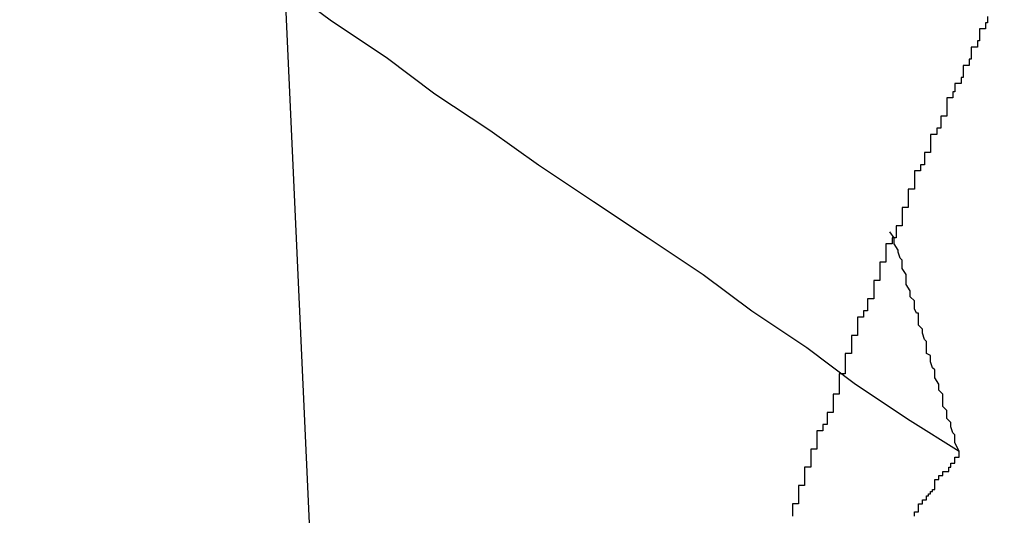
# Model space of a CAD drawing. Extents: x -31.6 to 31.6, y -27.6 to 27.6.
# Drawn here: x -25.7 to -25.7, y 8.2 to 8.2 of the extents above; entities that cross this region are included whole.
import ezdxf

# ---------------------------------------------------------------- set-up
doc = ezdxf.new("R2010")
doc.units = 0
doc.layers.get('0').update_dxf_attribs({"linetype": 'CONTINUOUS'})

msp = doc.modelspace()

# ---------------------------------------------------------------- linework, layer by layer
at = {"color": 0}
for points in [[(-25.9202, 12.6949), (-24.8258, -11.4161)], [(-25.9202, 12.6949), (-24.8258, -11.4161)], [(-25.9202, 12.6949), (-24.8258, -11.4161)], [(-25.9202, 12.6949), (-24.8258, -11.4161)], [(-25.9202, 12.6949), (-24.8258, -11.4161)], [(-25.9202, 12.6949), (-24.8258, -11.4161)], [(-25.9202, 12.6949), (-24.8258, -11.4161)], [(-25.9202, 12.6949), (-24.8258, -11.4161)], [(-25.9202, 12.6949), (-24.8258, -11.4161)], [(-25.9202, 12.6949), (-24.8258, -11.4161)], [(-25.9202, 12.6949), (-24.8258, -11.4161)], [(-25.9202, 12.6949), (-24.8258, -11.4161)], [(-25.9202, 12.6949), (-24.8258, -11.4161)], [(-25.9202, 12.6949), (-24.8258, -11.4161)], [(-25.9202, 12.6949), (-24.8258, -11.4161)], [(-25.9202, 12.6949), (-24.8258, -11.4161)], [(-25.9202, 12.6949), (-24.8258, -11.4161)], [(-25.9202, 12.6949), (-24.8258, -11.4161)], [(-25.9202, 12.6949), (-24.8258, -11.4161)], [(-25.9202, 12.6949), (-24.8258, -11.4161)], [(-25.9202, 12.6949), (-24.8258, -11.4161)], [(-25.7185, 8.2489), (-25.7161, 8.2471), (-25.7134, 8.2453), (-25.711, 8.2435), (-25.7083, 8.2417), (-25.7059, 8.24), (-25.7032, 8.2382), (-25.7005, 8.2364), (-25.6978, 8.2346), (-25.6954, 8.2328), (-25.6927, 8.231), (-25.6903, 8.2292), (-25.6876, 8.2274), (-25.6852, 8.2259)], [(-25.6838, 8.2473), (-25.6838, 8.247), (-25.6839, 8.247), (-25.6839, 8.2467), (-25.6839, 8.2467), (-25.6839, 8.2467), (-25.6842, 8.2467), (-25.6842, 8.2467), (-25.6842, 8.2464), (-25.6842, 8.2464), (-25.6842, 8.2461), (-25.6843, 8.2461), (-25.6843, 8.2458), (-25.6843, 8.2458), (-25.6843, 8.2458), (-25.6846, 8.2458), (-25.6846, 8.2455), (-25.6846, 8.2455), (-25.6846, 8.2452), (-25.6847, 8.2452), (-25.6847, 8.2449), (-25.6847, 8.2449), (-25.6847, 8.2449), (-25.685, 8.2449), (-25.685, 8.2449), (-25.685, 8.2446), (-25.685, 8.2446), (-25.685, 8.2443), (-25.6851, 8.2443), (-25.6851, 8.244), (-25.6851, 8.244), (-25.6851, 8.244), (-25.6854, 8.244), (-25.6854, 8.2437), (-25.6854, 8.2437), (-25.6854, 8.2436), (-25.6855, 8.2436), (-25.6855, 8.2433), (-25.6855, 8.2433), (-25.6855, 8.2433), (-25.6858, 8.2433), (-25.6858, 8.2433), (-25.6858, 8.243), (-25.6858, 8.243), (-25.6858, 8.2427), (-25.6858, 8.2427), (-25.6858, 8.2424), (-25.6858, 8.2424), (-25.6858, 8.2424), (-25.6861, 8.2424), (-25.6861, 8.2421), (-25.6861, 8.2421), (-25.6861, 8.2418), (-25.6863, 8.2418), (-25.6863, 8.2415), (-25.6863, 8.2415), (-25.6863, 8.2415), (-25.6866, 8.2415), (-25.6866, 8.2415), (-25.6866, 8.2412), (-25.6866, 8.2412), (-25.6866, 8.2409), (-25.6866, 8.2409), (-25.6866, 8.2406), (-25.6866, 8.2406), (-25.6866, 8.2406), (-25.6869, 8.2406), (-25.6869, 8.2403), (-25.6869, 8.2403), (-25.6869, 8.24), (-25.6871, 8.24), (-25.6871, 8.2397), (-25.6871, 8.2397), (-25.6871, 8.2397), (-25.6874, 8.2397), (-25.6874, 8.2397), (-25.6874, 8.2394), (-25.6874, 8.2394), (-25.6874, 8.2391), (-25.6874, 8.2391), (-25.6874, 8.2388), (-25.6874, 8.2388), (-25.6874, 8.2388), (-25.6877, 8.2388), (-25.6877, 8.2385), (-25.6877, 8.2385), (-25.6877, 8.2382), (-25.6877, 8.2382), (-25.6877, 8.2379), (-25.6877, 8.2379), (-25.6877, 8.2379), (-25.688, 8.2379), (-25.688, 8.2379), (-25.688, 8.2376), (-25.688, 8.2376), (-25.688, 8.2373), (-25.688, 8.2373), (-25.688, 8.237), (-25.688, 8.237), (-25.688, 8.237), (-25.6883, 8.237), (-25.6883, 8.2367), (-25.6883, 8.2367), (-25.6883, 8.2364), (-25.6885, 8.2364), (-25.6885, 8.2361), (-25.6885, 8.2361), (-25.6885, 8.2361), (-25.6888, 8.2361), (-25.6888, 8.2361), (-25.6888, 8.2358), (-25.6888, 8.2358), (-25.6888, 8.2355), (-25.6888, 8.2355), (-25.6888, 8.2352), (-25.6888, 8.2352), (-25.6888, 8.2352), (-25.6891, 8.2352), (-25.6891, 8.2349), (-25.6891, 8.2349), (-25.6891, 8.2346), (-25.6891, 8.2346), (-25.6891, 8.2343), (-25.6891, 8.2343), (-25.6891, 8.2343), (-25.6894, 8.2343), (-25.6894, 8.2343), (-25.6894, 8.234), (-25.6894, 8.234), (-25.6894, 8.2337), (-25.6894, 8.2337), (-25.6894, 8.2334), (-25.6894, 8.2334), (-25.6894, 8.2334), (-25.6897, 8.2334), (-25.6897, 8.2331), (-25.6897, 8.2331), (-25.6897, 8.2328), (-25.6899, 8.2328), (-25.6899, 8.2325), (-25.6899, 8.2325), (-25.6899, 8.2325), (-25.6902, 8.2325), (-25.6902, 8.2325), (-25.6902, 8.2322), (-25.6902, 8.2322), (-25.6902, 8.2319), (-25.6902, 8.2319), (-25.6902, 8.2316), (-25.6902, 8.2316), (-25.6902, 8.2316), (-25.6905, 8.2316), (-25.6905, 8.2313), (-25.6905, 8.2313), (-25.6905, 8.231), (-25.6905, 8.231), (-25.6905, 8.2307), (-25.6905, 8.2307), (-25.6905, 8.2307), (-25.6908, 8.2307), (-25.6908, 8.2307), (-25.6908, 8.2304), (-25.6908, 8.2304), (-25.6908, 8.2301), (-25.6908, 8.2301), (-25.6908, 8.2298), (-25.6908, 8.2298), (-25.6908, 8.2297), (-25.6911, 8.2297), (-25.6911, 8.2294), (-25.6911, 8.2294), (-25.6911, 8.2291), (-25.6911, 8.2291), (-25.6911, 8.2288), (-25.6911, 8.2288), (-25.6911, 8.2287), (-25.6914, 8.2287), (-25.6914, 8.2287), (-25.6914, 8.2284), (-25.6914, 8.2284), (-25.6914, 8.2281), (-25.6914, 8.2281), (-25.6914, 8.2278), (-25.6914, 8.2278), (-25.6914, 8.2278), (-25.6917, 8.2278), (-25.6917, 8.2275), (-25.6917, 8.2275), (-25.6917, 8.2272), (-25.6919, 8.2272), (-25.6919, 8.2269), (-25.6919, 8.2269), (-25.6919, 8.2269), (-25.6922, 8.2269), (-25.6922, 8.2269), (-25.6922, 8.2266), (-25.6922, 8.2266), (-25.6922, 8.2263), (-25.6922, 8.2263), (-25.6922, 8.226), (-25.6922, 8.226), (-25.6922, 8.226), (-25.6925, 8.226), (-25.6925, 8.2257), (-25.6925, 8.2257), (-25.6925, 8.2254), (-25.6925, 8.2254), (-25.6925, 8.2251), (-25.6925, 8.2251), (-25.6925, 8.2251), (-25.6928, 8.2251), (-25.6928, 8.2251), (-25.6928, 8.2248), (-25.6928, 8.2248), (-25.6928, 8.2245), (-25.6928, 8.2245), (-25.6928, 8.2242), (-25.6928, 8.2242), (-25.6928, 8.2242), (-25.6931, 8.2242), (-25.6931, 8.2239), (-25.6931, 8.2239), (-25.6931, 8.2236), (-25.6931, 8.2236), (-25.6931, 8.2233), (-25.6931, 8.2233), (-25.6931, 8.2233), (-25.6934, 8.2233), (-25.6934, 8.2233), (-25.6934, 8.223), (-25.6934, 8.223), (-25.6934, 8.2227)], [(-25.6852, 8.2259), (-25.6854, 8.2263), (-25.6854, 8.2263), (-25.6854, 8.2263), (-25.6854, 8.2263), (-25.6854, 8.2263), (-25.6854, 8.2263), (-25.6854, 8.2263), (-25.6854, 8.2263), (-25.6854, 8.2263), (-25.6854, 8.2263), (-25.6854, 8.2263), (-25.6854, 8.2263), (-25.6854, 8.2263), (-25.6854, 8.2263), (-25.6854, 8.2263), (-25.6854, 8.2263), (-25.6854, 8.2263), (-25.6854, 8.2265), (-25.6854, 8.2265), (-25.6854, 8.2265), (-25.6854, 8.2265), (-25.6854, 8.2265), (-25.6854, 8.2265), (-25.6854, 8.2265), (-25.6854, 8.2265), (-25.6854, 8.2265), (-25.6854, 8.2265), (-25.6854, 8.2265), (-25.6854, 8.2265), (-25.6854, 8.2265), (-25.6854, 8.2265), (-25.6854, 8.2265), (-25.6854, 8.2265), (-25.6854, 8.2265), (-25.6854, 8.2267), (-25.6854, 8.2267), (-25.6854, 8.2267), (-25.6854, 8.2267), (-25.6854, 8.2267), (-25.6854, 8.2267), (-25.6854, 8.2267), (-25.6854, 8.2267), (-25.6854, 8.2267), (-25.6855, 8.2268), (-25.6855, 8.2268), (-25.6855, 8.2268), (-25.6855, 8.2268), (-25.6855, 8.2268), (-25.6855, 8.2268), (-25.6855, 8.2268), (-25.6855, 8.2268), (-25.6856, 8.2271), (-25.6856, 8.2271), (-25.6856, 8.2271), (-25.6856, 8.2271), (-25.6856, 8.2271), (-25.6856, 8.2271), (-25.6856, 8.2271), (-25.6856, 8.2271), (-25.6856, 8.2271), (-25.6856, 8.2271), (-25.6856, 8.2271), (-25.6856, 8.2271), (-25.6856, 8.2271), (-25.6856, 8.2271), (-25.6856, 8.2271), (-25.6856, 8.2271), (-25.6856, 8.2271), (-25.6856, 8.2273), (-25.6856, 8.2273), (-25.6856, 8.2273), (-25.6856, 8.2273), (-25.6856, 8.2273), (-25.6856, 8.2273), (-25.6856, 8.2273), (-25.6856, 8.2273), (-25.6856, 8.2273), (-25.6856, 8.2273), (-25.6856, 8.2273), (-25.6856, 8.2273), (-25.6856, 8.2273), (-25.6856, 8.2273), (-25.6856, 8.2273), (-25.6856, 8.2273), (-25.6856, 8.2273), (-25.6858, 8.2275), (-25.6858, 8.2275), (-25.6858, 8.2275), (-25.6858, 8.2275), (-25.6858, 8.2275), (-25.6858, 8.2275), (-25.6858, 8.2275), (-25.6858, 8.2275), (-25.6858, 8.2275), (-25.6858, 8.2276), (-25.6858, 8.2276), (-25.6858, 8.2276), (-25.6858, 8.2276), (-25.6858, 8.2276), (-25.6858, 8.2276), (-25.6858, 8.2276), (-25.6858, 8.2276), (-25.6858, 8.2279), (-25.6858, 8.2279), (-25.6858, 8.2279), (-25.6858, 8.2279), (-25.6858, 8.2279), (-25.6858, 8.2279), (-25.6858, 8.2279), (-25.6858, 8.2279), (-25.6858, 8.2279), (-25.6858, 8.2279), (-25.6858, 8.2279), (-25.6858, 8.2279), (-25.6858, 8.2279), (-25.6858, 8.2279), (-25.6858, 8.2279), (-25.6858, 8.2279), (-25.6858, 8.2279), (-25.686, 8.2281), (-25.686, 8.2281), (-25.686, 8.2281), (-25.686, 8.2281), (-25.686, 8.2281), (-25.686, 8.2281), (-25.686, 8.2281), (-25.686, 8.2281), (-25.686, 8.2281), (-25.686, 8.2281), (-25.686, 8.2281), (-25.686, 8.2281), (-25.686, 8.2281), (-25.686, 8.2281), (-25.686, 8.2281), (-25.686, 8.2281), (-25.686, 8.2281), (-25.686, 8.2283), (-25.686, 8.2283), (-25.686, 8.2283), (-25.686, 8.2283), (-25.686, 8.2283), (-25.686, 8.2283), (-25.686, 8.2283), (-25.686, 8.2283), (-25.686, 8.2283), (-25.686, 8.2284), (-25.686, 8.2284), (-25.686, 8.2284), (-25.686, 8.2284), (-25.686, 8.2284), (-25.686, 8.2284), (-25.686, 8.2284), (-25.686, 8.2284), (-25.686, 8.2287), (-25.686, 8.2287), (-25.686, 8.2287), (-25.686, 8.2287), (-25.686, 8.2287), (-25.686, 8.2287), (-25.686, 8.2287), (-25.686, 8.2287), (-25.686, 8.2287), (-25.686, 8.2287), (-25.686, 8.2287), (-25.686, 8.2287), (-25.686, 8.2287), (-25.686, 8.2287), (-25.686, 8.2287), (-25.686, 8.2287), (-25.686, 8.2287), (-25.6862, 8.2289), (-25.6862, 8.2289), (-25.6862, 8.2289), (-25.6862, 8.2289), (-25.6862, 8.2289), (-25.6862, 8.2289), (-25.6862, 8.2289), (-25.6862, 8.2289), (-25.6862, 8.2289), (-25.6862, 8.2289), (-25.6862, 8.2289), (-25.6862, 8.2289), (-25.6862, 8.2289), (-25.6862, 8.2289), (-25.6862, 8.2289), (-25.6862, 8.2289), (-25.6862, 8.2289), (-25.6862, 8.2291), (-25.6862, 8.2291), (-25.6862, 8.2291), (-25.6862, 8.2291), (-25.6862, 8.2291), (-25.6862, 8.2291), (-25.6862, 8.2291), (-25.6862, 8.2291), (-25.6862, 8.2291), (-25.6862, 8.2292), (-25.6862, 8.2292), (-25.6862, 8.2292), (-25.6862, 8.2292), (-25.6862, 8.2292), (-25.6862, 8.2292), (-25.6862, 8.2292), (-25.6862, 8.2292), (-25.6864, 8.2295), (-25.6864, 8.2295), (-25.6864, 8.2295), (-25.6864, 8.2295), (-25.6864, 8.2295), (-25.6864, 8.2295), (-25.6864, 8.2295), (-25.6864, 8.2295), (-25.6864, 8.2295), (-25.6864, 8.2295), (-25.6864, 8.2295), (-25.6864, 8.2295), (-25.6864, 8.2295), (-25.6864, 8.2295), (-25.6864, 8.2295), (-25.6864, 8.2295), (-25.6864, 8.2295), (-25.6864, 8.2297), (-25.6864, 8.2297), (-25.6864, 8.2297), (-25.6864, 8.2297), (-25.6864, 8.2297), (-25.6864, 8.2297), (-25.6864, 8.2297), (-25.6864, 8.2297), (-25.6864, 8.2297), (-25.6864, 8.2297), (-25.6864, 8.2297), (-25.6864, 8.2297), (-25.6864, 8.2297), (-25.6864, 8.2297), (-25.6864, 8.2297), (-25.6864, 8.2297), (-25.6864, 8.2297), (-25.6864, 8.2299), (-25.6864, 8.2299), (-25.6864, 8.2299), (-25.6864, 8.2299), (-25.6864, 8.2299), (-25.6864, 8.2299), (-25.6864, 8.2299), (-25.6864, 8.2299), (-25.6864, 8.2299), (-25.6865, 8.23), (-25.6865, 8.23), (-25.6865, 8.23), (-25.6865, 8.23), (-25.6865, 8.23), (-25.6865, 8.23), (-25.6865, 8.23), (-25.6865, 8.23), (-25.6866, 8.2303), (-25.6866, 8.2303), (-25.6866, 8.2303), (-25.6866, 8.2303), (-25.6866, 8.2303), (-25.6866, 8.2303), (-25.6866, 8.2303), (-25.6866, 8.2303), (-25.6866, 8.2303), (-25.6866, 8.2303), (-25.6866, 8.2303), (-25.6866, 8.2303), (-25.6866, 8.2303), (-25.6866, 8.2303), (-25.6866, 8.2303), (-25.6866, 8.2303), (-25.6866, 8.2303), (-25.6866, 8.2305), (-25.6866, 8.2305), (-25.6866, 8.2305), (-25.6866, 8.2305), (-25.6866, 8.2305), (-25.6866, 8.2305), (-25.6866, 8.2305), (-25.6866, 8.2305), (-25.6866, 8.2305), (-25.6866, 8.2306), (-25.6866, 8.2306), (-25.6866, 8.2306), (-25.6866, 8.2306), (-25.6866, 8.2306), (-25.6866, 8.2306), (-25.6866, 8.2306), (-25.6866, 8.2306), (-25.6868, 8.2307), (-25.6868, 8.2307), (-25.6868, 8.2307), (-25.6868, 8.2307), (-25.6868, 8.2307), (-25.6868, 8.2307), (-25.6868, 8.2307), (-25.6868, 8.2307), (-25.6868, 8.2307), (-25.6868, 8.2308), (-25.6868, 8.2308), (-25.6868, 8.2308), (-25.6868, 8.2308), (-25.6868, 8.2308), (-25.6868, 8.2308), (-25.6868, 8.2308), (-25.6868, 8.2308), (-25.6868, 8.2311), (-25.6868, 8.2311), (-25.6868, 8.2311), (-25.6868, 8.2311), (-25.6868, 8.2311), (-25.6868, 8.2311), (-25.6868, 8.2311), (-25.6868, 8.2311), (-25.6868, 8.2311), (-25.6868, 8.2311), (-25.6868, 8.2311), (-25.6868, 8.2311), (-25.6868, 8.2311), (-25.6868, 8.2311), (-25.6868, 8.2311), (-25.6868, 8.2311), (-25.6868, 8.2311), (-25.6868, 8.2313), (-25.6868, 8.2313), (-25.6868, 8.2313), (-25.6868, 8.2313), (-25.6868, 8.2313), (-25.6868, 8.2313), (-25.6868, 8.2313), (-25.6868, 8.2313), (-25.6868, 8.2313), (-25.6869, 8.2314), (-25.6869, 8.2314), (-25.6869, 8.2314), (-25.6869, 8.2314), (-25.6869, 8.2314), (-25.6869, 8.2314), (-25.6869, 8.2314), (-25.6869, 8.2314), (-25.687, 8.2317), (-25.687, 8.2317), (-25.687, 8.2317), (-25.687, 8.2317), (-25.687, 8.2317), (-25.687, 8.2317), (-25.687, 8.2317), (-25.687, 8.2317), (-25.687, 8.2317), (-25.687, 8.2317), (-25.687, 8.2317), (-25.687, 8.2317), (-25.687, 8.2317), (-25.687, 8.2317), (-25.687, 8.2317), (-25.687, 8.2317), (-25.687, 8.2317), (-25.687, 8.2319), (-25.687, 8.2319), (-25.687, 8.2319), (-25.687, 8.2319), (-25.687, 8.2319), (-25.687, 8.2319), (-25.687, 8.2319), (-25.687, 8.2319), (-25.687, 8.2319), (-25.687, 8.2319), (-25.687, 8.2319), (-25.687, 8.2319), (-25.687, 8.2319), (-25.687, 8.2319), (-25.687, 8.2319), (-25.687, 8.2319), (-25.687, 8.2319), (-25.6872, 8.2321), (-25.6872, 8.2321), (-25.6872, 8.2321), (-25.6872, 8.2321), (-25.6872, 8.2321), (-25.6872, 8.2321), (-25.6872, 8.2321), (-25.6872, 8.2321), (-25.6872, 8.2321), (-25.6872, 8.2322), (-25.6872, 8.2322), (-25.6872, 8.2322), (-25.6872, 8.2322), (-25.6872, 8.2322), (-25.6872, 8.2322), (-25.6872, 8.2322), (-25.6872, 8.2322), (-25.6872, 8.2325), (-25.6872, 8.2325), (-25.6872, 8.2325), (-25.6872, 8.2325), (-25.6872, 8.2325), (-25.6872, 8.2325), (-25.6872, 8.2325), (-25.6872, 8.2325), (-25.6872, 8.2325), (-25.6872, 8.2325), (-25.6872, 8.2325), (-25.6872, 8.2325), (-25.6872, 8.2325), (-25.6872, 8.2325), (-25.6872, 8.2325), (-25.6872, 8.2325), (-25.6872, 8.2325), (-25.6872, 8.2327), (-25.6872, 8.2327), (-25.6872, 8.2327), (-25.6872, 8.2327), (-25.6872, 8.2327), (-25.6872, 8.2327), (-25.6872, 8.2327), (-25.6872, 8.2327), (-25.6872, 8.2327), (-25.6873, 8.2327), (-25.6873, 8.2327), (-25.6873, 8.2327), (-25.6873, 8.2327), (-25.6873, 8.2327), (-25.6873, 8.2327), (-25.6873, 8.2327), (-25.6873, 8.2327), (-25.6874, 8.2329), (-25.6874, 8.2329), (-25.6874, 8.2329), (-25.6874, 8.2329), (-25.6874, 8.2329), (-25.6874, 8.2329), (-25.6874, 8.2329), (-25.6874, 8.2329), (-25.6874, 8.2329), (-25.6874, 8.233), (-25.6874, 8.233), (-25.6874, 8.233), (-25.6874, 8.233), (-25.6874, 8.233), (-25.6874, 8.233), (-25.6874, 8.233), (-25.6874, 8.233), (-25.6874, 8.2333), (-25.6874, 8.2333), (-25.6874, 8.2333), (-25.6874, 8.2333), (-25.6874, 8.2333), (-25.6874, 8.2333), (-25.6874, 8.2333), (-25.6874, 8.2333), (-25.6874, 8.2333), (-25.6874, 8.2333), (-25.6874, 8.2333), (-25.6874, 8.2333), (-25.6874, 8.2333), (-25.6874, 8.2333), (-25.6874, 8.2333), (-25.6874, 8.2333), (-25.6874, 8.2333), (-25.6876, 8.2335), (-25.6876, 8.2335), (-25.6876, 8.2335), (-25.6876, 8.2335), (-25.6876, 8.2335), (-25.6876, 8.2335), (-25.6876, 8.2335), (-25.6876, 8.2335), (-25.6876, 8.2335), (-25.6876, 8.2335), (-25.6876, 8.2335), (-25.6876, 8.2335), (-25.6876, 8.2335), (-25.6876, 8.2335), (-25.6876, 8.2335), (-25.6876, 8.2335), (-25.6876, 8.2335), (-25.6876, 8.2337), (-25.6876, 8.2337), (-25.6876, 8.2337), (-25.6876, 8.2337), (-25.6876, 8.2337), (-25.6876, 8.2337), (-25.6876, 8.2337), (-25.6876, 8.2337), (-25.6876, 8.2337), (-25.6876, 8.2338), (-25.6876, 8.2338), (-25.6876, 8.2338), (-25.6876, 8.2338), (-25.6876, 8.2338), (-25.6876, 8.2338), (-25.6876, 8.2338), (-25.6876, 8.2338), (-25.6878, 8.2341), (-25.6878, 8.2341), (-25.6878, 8.2341), (-25.6878, 8.2341), (-25.6878, 8.2341), (-25.6878, 8.2341), (-25.6878, 8.2341), (-25.6878, 8.2341), (-25.6878, 8.2341), (-25.6878, 8.2341), (-25.6878, 8.2341), (-25.6878, 8.2341), (-25.6878, 8.2341), (-25.6878, 8.2341), (-25.6878, 8.2341), (-25.6878, 8.2341), (-25.6878, 8.2341), (-25.6878, 8.2343), (-25.6878, 8.2343), (-25.6878, 8.2343), (-25.6878, 8.2343), (-25.6878, 8.2343), (-25.6878, 8.2343), (-25.6878, 8.2343), (-25.6878, 8.2343), (-25.6878, 8.2343), (-25.6878, 8.2343), (-25.6878, 8.2343), (-25.6878, 8.2343), (-25.6878, 8.2343), (-25.6878, 8.2343), (-25.6878, 8.2343), (-25.6878, 8.2343), (-25.6878, 8.2343), (-25.6878, 8.2345), (-25.6878, 8.2345), (-25.6878, 8.2345), (-25.6878, 8.2345), (-25.6878, 8.2345), (-25.6878, 8.2345), (-25.6878, 8.2345), (-25.6878, 8.2345), (-25.6878, 8.2345), (-25.6878, 8.2346), (-25.6878, 8.2346), (-25.6878, 8.2346), (-25.6878, 8.2346), (-25.6878, 8.2346), (-25.6878, 8.2346), (-25.6878, 8.2346), (-25.6878, 8.2346), (-25.688, 8.2349), (-25.688, 8.2349), (-25.688, 8.2349), (-25.688, 8.2349), (-25.688, 8.2349), (-25.688, 8.2349), (-25.688, 8.2349), (-25.688, 8.2349), (-25.688, 8.2349), (-25.688, 8.2349), (-25.688, 8.2349), (-25.688, 8.2349), (-25.688, 8.2349), (-25.688, 8.2349), (-25.688, 8.2349), (-25.688, 8.2349), (-25.688, 8.2349), (-25.688, 8.2351), (-25.688, 8.2351), (-25.688, 8.2351), (-25.688, 8.2351), (-25.688, 8.2351), (-25.688, 8.2351), (-25.688, 8.2351), (-25.688, 8.2351), (-25.688, 8.2351), (-25.688, 8.2351), (-25.688, 8.2351), (-25.688, 8.2351), (-25.688, 8.2351), (-25.688, 8.2351), (-25.688, 8.2351), (-25.688, 8.2351), (-25.688, 8.2351), (-25.688, 8.2353), (-25.688, 8.2353), (-25.688, 8.2353), (-25.688, 8.2353), (-25.688, 8.2353), (-25.688, 8.2353), (-25.688, 8.2353), (-25.688, 8.2353), (-25.688, 8.2353), (-25.6881, 8.2354), (-25.6881, 8.2354), (-25.6881, 8.2354), (-25.6881, 8.2354), (-25.6881, 8.2354), (-25.6881, 8.2354), (-25.6881, 8.2354), (-25.6881, 8.2354), (-25.6882, 8.2357), (-25.6882, 8.2357), (-25.6882, 8.2357), (-25.6882, 8.2357), (-25.6882, 8.2357), (-25.6882, 8.2357), (-25.6882, 8.2357), (-25.6882, 8.2357), (-25.6882, 8.2357), (-25.6882, 8.2358), (-25.6882, 8.2358), (-25.6882, 8.2358), (-25.6882, 8.2358), (-25.6882, 8.2358), (-25.6882, 8.2358), (-25.6882, 8.2358), (-25.6882, 8.2358), (-25.6884, 8.2361), (-25.6884, 8.2361), (-25.6884, 8.2361), (-25.6884, 8.2361), (-25.6884, 8.2361), (-25.6884, 8.2361), (-25.6884, 8.2361), (-25.6884, 8.2361), (-25.6884, 8.2361), (-25.6884, 8.2364), (-25.6884, 8.2364), (-25.6884, 8.2364), (-25.6884, 8.2364), (-25.6884, 8.2364), (-25.6884, 8.2364), (-25.6884, 8.2364), (-25.6884, 8.2364), (-25.6886, 8.2367)], [(-25.6886, 8.2367), (-25.6886, 8.2367), (-25.6886, 8.2367), (-25.6886, 8.2367), (-25.6886, 8.2367), (-25.6886, 8.2367), (-25.6886, 8.2367), (-25.6886, 8.2367), (-25.6886, 8.2367), (-25.6886, 8.2367), (-25.6886, 8.2367), (-25.6886, 8.2367), (-25.6886, 8.2367), (-25.6886, 8.2367), (-25.6886, 8.2367), (-25.6886, 8.2367), (-25.6886, 8.2367), (-25.6886, 8.2367), (-25.6886, 8.2367), (-25.6886, 8.2367), (-25.6886, 8.2367), (-25.6886, 8.2367), (-25.6886, 8.2367), (-25.6886, 8.2367), (-25.6886, 8.2367), (-25.6886, 8.2367), (-25.6886, 8.2367), (-25.6886, 8.2367), (-25.6886, 8.2367), (-25.6886, 8.2367), (-25.6886, 8.2367), (-25.6886, 8.2367), (-25.6886, 8.2367), (-25.6886, 8.2367), (-25.6886, 8.2367), (-25.6886, 8.2367), (-25.6886, 8.2367), (-25.6886, 8.2367), (-25.6886, 8.2367), (-25.6886, 8.2367), (-25.6886, 8.2367), (-25.6886, 8.2367), (-25.6886, 8.2367), (-25.6886, 8.2367), (-25.6886, 8.2367), (-25.6886, 8.2367), (-25.6886, 8.2367), (-25.6886, 8.2367), (-25.6886, 8.2367), (-25.6886, 8.2367), (-25.6886, 8.2367), (-25.6886, 8.2367), (-25.6886, 8.2367), (-25.6886, 8.2367), (-25.6886, 8.2367), (-25.6886, 8.2367), (-25.6886, 8.2367), (-25.6886, 8.2367), (-25.6886, 8.2367), (-25.6886, 8.2367), (-25.6886, 8.2367), (-25.6886, 8.2367), (-25.6886, 8.2367), (-25.6886, 8.2367), (-25.6886, 8.2367), (-25.6886, 8.2367), (-25.6886, 8.2367), (-25.6886, 8.2367), (-25.6886, 8.2367), (-25.6886, 8.2367), (-25.6886, 8.2367), (-25.6886, 8.2367), (-25.6886, 8.2367), (-25.6886, 8.2367), (-25.6886, 8.2367), (-25.6886, 8.2367), (-25.6886, 8.2367), (-25.6886, 8.2367), (-25.6886, 8.2367), (-25.6886, 8.2367), (-25.6886, 8.2367), (-25.6886, 8.2367), (-25.6886, 8.2367), (-25.6886, 8.2367), (-25.6886, 8.2367), (-25.6886, 8.2367), (-25.6886, 8.2367), (-25.6886, 8.2367), (-25.6886, 8.2367), (-25.6886, 8.2367), (-25.6886, 8.2367), (-25.6886, 8.2367), (-25.6886, 8.2367), (-25.6886, 8.2367), (-25.6886, 8.2367), (-25.6886, 8.2367), (-25.6886, 8.2367), (-25.6886, 8.2367), (-25.6886, 8.2367), (-25.6886, 8.2367), (-25.6886, 8.2367), (-25.6886, 8.2367), (-25.6886, 8.2367), (-25.6886, 8.2367), (-25.6886, 8.2367), (-25.6886, 8.2367), (-25.6886, 8.2367), (-25.6886, 8.2367), (-25.6886, 8.2367), (-25.6886, 8.2367), (-25.6886, 8.2367), (-25.6886, 8.2367), (-25.6886, 8.2367), (-25.6886, 8.2367), (-25.6886, 8.2367), (-25.6886, 8.2367), (-25.6886, 8.2367), (-25.6886, 8.2367), (-25.6886, 8.2367), (-25.6886, 8.2367), (-25.6886, 8.2367), (-25.6886, 8.2367), (-25.6886, 8.2367), (-25.6886, 8.2367), (-25.6886, 8.2367), (-25.6886, 8.2367), (-25.6886, 8.2367), (-25.6886, 8.2367), (-25.6886, 8.2367), (-25.6886, 8.2367), (-25.6886, 8.2367), (-25.6886, 8.2367), (-25.6886, 8.2367), (-25.6886, 8.2367), (-25.6886, 8.2367), (-25.6886, 8.2367), (-25.6886, 8.2367), (-25.6886, 8.2367), (-25.6886, 8.2367), (-25.6886, 8.2367), (-25.6886, 8.2367), (-25.6886, 8.2367), (-25.6886, 8.2367), (-25.6886, 8.2367), (-25.6886, 8.2367), (-25.6886, 8.2367), (-25.6886, 8.2367), (-25.6886, 8.2367), (-25.6886, 8.2367), (-25.6886, 8.2367), (-25.6886, 8.2367), (-25.6886, 8.2367), (-25.6886, 8.2367), (-25.6886, 8.2367), (-25.6886, 8.2367), (-25.6886, 8.2367), (-25.6886, 8.2367), (-25.6886, 8.2367), (-25.6886, 8.2367), (-25.6886, 8.2367), (-25.6886, 8.2367), (-25.6886, 8.2367), (-25.6886, 8.2367), (-25.6886, 8.2367), (-25.6886, 8.2367), (-25.6886, 8.2367), (-25.6886, 8.2367), (-25.6886, 8.2367), (-25.6886, 8.2367), (-25.6886, 8.2367), (-25.6886, 8.2367), (-25.6886, 8.2367), (-25.6886, 8.2367), (-25.6886, 8.2367), (-25.6886, 8.2367), (-25.6886, 8.2367), (-25.6886, 8.2367), (-25.6886, 8.2367), (-25.6886, 8.2367), (-25.6886, 8.2367), (-25.6886, 8.2367), (-25.6886, 8.2367), (-25.6886, 8.2367), (-25.6886, 8.2367), (-25.6886, 8.2367), (-25.6886, 8.2367), (-25.6886, 8.2367), (-25.6886, 8.2367), (-25.6886, 8.2367), (-25.6886, 8.2367), (-25.6886, 8.2367), (-25.6886, 8.2367), (-25.6886, 8.2367), (-25.6886, 8.2367), (-25.6886, 8.2367), (-25.6886, 8.2367), (-25.6886, 8.2367), (-25.6886, 8.2367), (-25.6886, 8.2367), (-25.6886, 8.2367), (-25.6886, 8.2367), (-25.6886, 8.2367), (-25.6886, 8.2367), (-25.6886, 8.2367), (-25.6886, 8.2367), (-25.6886, 8.2367), (-25.6886, 8.2367), (-25.6886, 8.2367), (-25.6886, 8.2367), (-25.6886, 8.2367), (-25.6886, 8.2367), (-25.6886, 8.2367), (-25.6886, 8.2367), (-25.6886, 8.2367), (-25.6886, 8.2367), (-25.6886, 8.2367), (-25.6886, 8.2367), (-25.6886, 8.2367), (-25.6886, 8.2367), (-25.6886, 8.2367), (-25.6886, 8.2367), (-25.6886, 8.2367), (-25.6886, 8.2367), (-25.6886, 8.2367), (-25.6886, 8.2367), (-25.6886, 8.2367), (-25.6886, 8.2367), (-25.6886, 8.2367), (-25.6886, 8.2367), (-25.6886, 8.2367), (-25.6886, 8.2367), (-25.6886, 8.2367), (-25.6886, 8.2367), (-25.6886, 8.2367), (-25.6886, 8.2367), (-25.6886, 8.2367), (-25.6886, 8.2367), (-25.6886, 8.2367), (-25.6886, 8.2367), (-25.6886, 8.2367), (-25.6886, 8.2367), (-25.6886, 8.2367), (-25.6886, 8.2367), (-25.6886, 8.2367), (-25.6886, 8.2367), (-25.6886, 8.2367), (-25.6886, 8.2367), (-25.6886, 8.2367), (-25.6886, 8.2367), (-25.6886, 8.2367), (-25.6886, 8.2367), (-25.6886, 8.2367), (-25.6886, 8.2367), (-25.6886, 8.2367), (-25.6886, 8.2367), (-25.6886, 8.2367), (-25.6886, 8.2367), (-25.6886, 8.2367), (-25.6886, 8.2367), (-25.6886, 8.2367), (-25.6886, 8.2367), (-25.6886, 8.2367), (-25.6886, 8.2367), (-25.6886, 8.2367), (-25.6886, 8.2367), (-25.6886, 8.2367), (-25.6886, 8.2367), (-25.6886, 8.2367), (-25.6886, 8.2367), (-25.6886, 8.2367), (-25.6886, 8.2367), (-25.6886, 8.2367), (-25.6886, 8.2367), (-25.6886, 8.2367), (-25.6886, 8.2367), (-25.6886, 8.2367), (-25.6886, 8.2367), (-25.6886, 8.2367), (-25.6886, 8.2367), (-25.6886, 8.2367), (-25.6886, 8.2367), (-25.6886, 8.2367), (-25.6886, 8.2367), (-25.6886, 8.2367), (-25.6886, 8.2367), (-25.6886, 8.2367), (-25.6886, 8.2367), (-25.6886, 8.2367), (-25.6886, 8.2367), (-25.6886, 8.2367), (-25.6886, 8.2367), (-25.6886, 8.2367), (-25.6886, 8.2367), (-25.6886, 8.2367), (-25.6886, 8.2367), (-25.6886, 8.2367), (-25.6886, 8.2367), (-25.6886, 8.2367), (-25.6886, 8.2367), (-25.6886, 8.2367), (-25.6886, 8.2367), (-25.6886, 8.2367), (-25.6886, 8.2367), (-25.6886, 8.2367), (-25.6886, 8.2367), (-25.6886, 8.2367), (-25.6886, 8.2367), (-25.6886, 8.2367), (-25.6886, 8.2367), (-25.6886, 8.2367), (-25.6886, 8.2367), (-25.6886, 8.2367), (-25.6886, 8.2367), (-25.6886, 8.2367), (-25.6886, 8.2367), (-25.6886, 8.2367), (-25.6886, 8.2367), (-25.6886, 8.2367), (-25.6886, 8.2367), (-25.6886, 8.2367), (-25.6886, 8.2367), (-25.6886, 8.2367), (-25.6886, 8.2367), (-25.6886, 8.2367), (-25.6886, 8.2367), (-25.6886, 8.2367), (-25.6886, 8.2367), (-25.6886, 8.2367), (-25.6886, 8.2367), (-25.6886, 8.2367), (-25.6886, 8.2367), (-25.6886, 8.2367), (-25.6886, 8.2367), (-25.6886, 8.2367), (-25.6886, 8.2367), (-25.6886, 8.2367), (-25.6886, 8.2367), (-25.6886, 8.2367), (-25.6886, 8.2367), (-25.6886, 8.2367), (-25.6886, 8.2367), (-25.6886, 8.2367), (-25.6886, 8.2367), (-25.6886, 8.2367), (-25.6886, 8.2367), (-25.6886, 8.2367), (-25.6886, 8.2367), (-25.6886, 8.2367), (-25.6886, 8.2367), (-25.6886, 8.2367), (-25.6886, 8.2367), (-25.6886, 8.2367), (-25.6886, 8.2367), (-25.6886, 8.2367), (-25.6886, 8.2367), (-25.6886, 8.2367), (-25.6886, 8.2367), (-25.6886, 8.2367), (-25.6886, 8.2367), (-25.6886, 8.2367), (-25.6886, 8.2367), (-25.6886, 8.2367), (-25.6886, 8.2367), (-25.6886, 8.2367), (-25.6886, 8.2367), (-25.6886, 8.2367), (-25.6886, 8.2367), (-25.6886, 8.2367), (-25.6886, 8.2367), (-25.6886, 8.2367), (-25.6886, 8.2367), (-25.6886, 8.2367), (-25.6886, 8.2367), (-25.6886, 8.2367), (-25.6886, 8.2367), (-25.6886, 8.2367), (-25.6886, 8.2367), (-25.6886, 8.2367), (-25.6886, 8.2367), (-25.6886, 8.2367), (-25.6886, 8.2367), (-25.6886, 8.2367), (-25.6886, 8.2367), (-25.6886, 8.2367), (-25.6886, 8.2367), (-25.6886, 8.2367), (-25.6886, 8.2367), (-25.6886, 8.2367), (-25.6886, 8.2367), (-25.6886, 8.2367), (-25.6886, 8.2367), (-25.6886, 8.2367), (-25.6886, 8.2367), (-25.6886, 8.2367), (-25.6886, 8.2367), (-25.6886, 8.2367), (-25.6886, 8.2367), (-25.6886, 8.2367), (-25.6886, 8.2367), (-25.6886, 8.2367), (-25.6886, 8.2367), (-25.6886, 8.2367), (-25.6886, 8.2367), (-25.6886, 8.2367), (-25.6886, 8.2367), (-25.6886, 8.2367), (-25.6886, 8.2367), (-25.6886, 8.2367), (-25.6886, 8.2367), (-25.6886, 8.2367), (-25.6886, 8.2367), (-25.6886, 8.2367), (-25.6886, 8.2367), (-25.6886, 8.2367), (-25.6886, 8.2367), (-25.6886, 8.2367), (-25.6886, 8.2367), (-25.6886, 8.2367), (-25.6886, 8.2367), (-25.6886, 8.2367), (-25.6886, 8.2367), (-25.6886, 8.2367), (-25.6886, 8.2367), (-25.6886, 8.2367), (-25.6886, 8.2367), (-25.6886, 8.2367), (-25.6886, 8.2367), (-25.6886, 8.2367), (-25.6886, 8.2367), (-25.6886, 8.2367), (-25.6886, 8.2367), (-25.6886, 8.2367), (-25.6886, 8.2367), (-25.6886, 8.2367), (-25.6886, 8.2367), (-25.6886, 8.2367), (-25.6886, 8.2367), (-25.6886, 8.2367), (-25.6886, 8.2367), (-25.6886, 8.2367), (-25.6886, 8.2367), (-25.6886, 8.2367), (-25.6886, 8.2367), (-25.6886, 8.2367), (-25.6886, 8.2367), (-25.6886, 8.2367), (-25.6886, 8.2367), (-25.6886, 8.2367), (-25.6886, 8.2367), (-25.6886, 8.2367), (-25.6886, 8.2367), (-25.6886, 8.2367), (-25.6886, 8.2367), (-25.6886, 8.2367), (-25.6886, 8.2367), (-25.6886, 8.2367), (-25.6886, 8.2367), (-25.6886, 8.2367), (-25.6886, 8.2367), (-25.6886, 8.2367), (-25.6886, 8.2367), (-25.6886, 8.2367), (-25.6886, 8.2367), (-25.6886, 8.2367), (-25.6886, 8.2367), (-25.6886, 8.2367), (-25.6886, 8.2367), (-25.6886, 8.2367), (-25.6886, 8.2367), (-25.6886, 8.2367), (-25.6886, 8.2367), (-25.6886, 8.2367), (-25.6886, 8.2367), (-25.6886, 8.2367), (-25.6886, 8.2367), (-25.6886, 8.2367), (-25.6886, 8.2367), (-25.6886, 8.2367), (-25.6886, 8.2367), (-25.6886, 8.2367), (-25.6886, 8.2367), (-25.6886, 8.2367), (-25.6886, 8.2367), (-25.6886, 8.2367), (-25.6886, 8.2367), (-25.6886, 8.2367), (-25.6886, 8.2367), (-25.6886, 8.2367), (-25.6886, 8.2367), (-25.6886, 8.2367), (-25.6886, 8.2367), (-25.6886, 8.2367), (-25.6886, 8.2367), (-25.6886, 8.2367), (-25.6886, 8.2367), (-25.6886, 8.2367), (-25.6886, 8.2367), (-25.6886, 8.2367), (-25.6886, 8.2367), (-25.6886, 8.2367), (-25.6886, 8.2367), (-25.6886, 8.2367), (-25.6886, 8.2367), (-25.6886, 8.2367), (-25.6886, 8.2367), (-25.6886, 8.2367), (-25.6886, 8.2367), (-25.6886, 8.2367), (-25.6886, 8.2367), (-25.6886, 8.2367), (-25.6886, 8.2367), (-25.6886, 8.2367), (-25.6886, 8.2367), (-25.6886, 8.2367), (-25.6886, 8.2367), (-25.6886, 8.2367), (-25.6886, 8.2367), (-25.6886, 8.2367), (-25.6886, 8.2367), (-25.6886, 8.2367), (-25.6886, 8.2367), (-25.6886, 8.2367), (-25.6886, 8.2367), (-25.6886, 8.2367), (-25.6886, 8.2367), (-25.6886, 8.2367), (-25.6886, 8.2367), (-25.6886, 8.2367), (-25.6886, 8.2367), (-25.6886, 8.2367), (-25.6886, 8.2367), (-25.6886, 8.2367), (-25.6886, 8.2367), (-25.6886, 8.2367), (-25.6886, 8.2367), (-25.6886, 8.2367), (-25.6886, 8.2367), (-25.6886, 8.2367), (-25.6886, 8.2367), (-25.6886, 8.2367), (-25.6886, 8.2367), (-25.6886, 8.2367), (-25.6886, 8.2367), (-25.6886, 8.2367), (-25.6886, 8.2367), (-25.6886, 8.2367), (-25.6886, 8.2367), (-25.6886, 8.2367), (-25.6886, 8.2367), (-25.6886, 8.2367), (-25.6886, 8.2367), (-25.6886, 8.2367), (-25.6886, 8.2367), (-25.6886, 8.2367), (-25.6886, 8.2367), (-25.6886, 8.2367), (-25.6886, 8.2367), (-25.6886, 8.2367), (-25.6886, 8.2367), (-25.6886, 8.2367), (-25.6886, 8.2367), (-25.6886, 8.2367), (-25.6886, 8.2367), (-25.6886, 8.2367), (-25.6886, 8.2367), (-25.6886, 8.2367), (-25.6886, 8.2367), (-25.6886, 8.2367), (-25.6886, 8.2367), (-25.6886, 8.2367), (-25.6886, 8.2367), (-25.6886, 8.2367), (-25.6886, 8.2367), (-25.6886, 8.2367), (-25.6886, 8.2367), (-25.6886, 8.2367), (-25.6886, 8.2367), (-25.6886, 8.2367), (-25.6886, 8.2367), (-25.6886, 8.2367), (-25.6886, 8.2367), (-25.6886, 8.2367), (-25.6886, 8.2367), (-25.6886, 8.2367), (-25.6886, 8.2367), (-25.6886, 8.2367), (-25.6886, 8.2367), (-25.6886, 8.2367), (-25.6886, 8.2367), (-25.6886, 8.2367), (-25.6886, 8.2367), (-25.6886, 8.2367), (-25.6886, 8.2367), (-25.6886, 8.2367), (-25.6886, 8.2367), (-25.6886, 8.2367), (-25.6886, 8.2367), (-25.6886, 8.2367), (-25.6886, 8.2367), (-25.6886, 8.2367), (-25.6886, 8.2367), (-25.6886, 8.2367), (-25.6886, 8.2367), (-25.6886, 8.2367), (-25.6886, 8.2367), (-25.6886, 8.2367), (-25.6886, 8.2367), (-25.6886, 8.2367), (-25.6886, 8.2367), (-25.6886, 8.2367), (-25.6886, 8.2367), (-25.6886, 8.2367), (-25.6886, 8.2367), (-25.6886, 8.2367), (-25.6886, 8.2367), (-25.6886, 8.2367), (-25.6886, 8.2367), (-25.6886, 8.2367), (-25.6886, 8.2367), (-25.6886, 8.2367), (-25.6886, 8.2367), (-25.6886, 8.2367), (-25.6886, 8.2367), (-25.6886, 8.2367), (-25.6886, 8.2367), (-25.6886, 8.2367), (-25.6886, 8.2367), (-25.6886, 8.2367), (-25.6886, 8.2367), (-25.6886, 8.2367), (-25.6886, 8.2367)], [(-25.6874, 8.2227), (-25.6874, 8.2228), (-25.6874, 8.2228), (-25.6874, 8.2228), (-25.6874, 8.2228), (-25.6874, 8.2228), (-25.6874, 8.2228), (-25.6874, 8.2228), (-25.6874, 8.2228), (-25.6874, 8.2229), (-25.6874, 8.2229), (-25.6872, 8.2229), (-25.6872, 8.2229), (-25.6872, 8.2229), (-25.6872, 8.2229), (-25.6872, 8.2229), (-25.6872, 8.2229), (-25.6872, 8.2229), (-25.6872, 8.223), (-25.6872, 8.223), (-25.6872, 8.223), (-25.6872, 8.223), (-25.6872, 8.223), (-25.6872, 8.223), (-25.6872, 8.223), (-25.6872, 8.223), (-25.6872, 8.2233), (-25.6872, 8.2233), (-25.687, 8.2233), (-25.687, 8.2233), (-25.687, 8.2233), (-25.687, 8.2233), (-25.687, 8.2233), (-25.687, 8.2233), (-25.687, 8.2233), (-25.687, 8.2233), (-25.687, 8.2233), (-25.687, 8.2233), (-25.687, 8.2233), (-25.687, 8.2233), (-25.687, 8.2233), (-25.687, 8.2233), (-25.687, 8.2233), (-25.687, 8.2235), (-25.687, 8.2235), (-25.6869, 8.2235), (-25.6869, 8.2235), (-25.6869, 8.2235), (-25.6869, 8.2235), (-25.6869, 8.2235), (-25.6869, 8.2235), (-25.6869, 8.2235), (-25.6869, 8.2235), (-25.6868, 8.2235), (-25.6868, 8.2235), (-25.6868, 8.2235), (-25.6868, 8.2235), (-25.6868, 8.2235), (-25.6868, 8.2235), (-25.6868, 8.2235), (-25.6868, 8.2237), (-25.6868, 8.2237), (-25.6867, 8.2237), (-25.6867, 8.2237), (-25.6867, 8.2237), (-25.6867, 8.2237), (-25.6867, 8.2237), (-25.6867, 8.2237), (-25.6867, 8.2237), (-25.6867, 8.2238), (-25.6866, 8.2238), (-25.6866, 8.2238), (-25.6866, 8.2238), (-25.6866, 8.2238), (-25.6866, 8.2238), (-25.6866, 8.2238), (-25.6866, 8.2238), (-25.6866, 8.2239), (-25.6866, 8.2239), (-25.6865, 8.2239), (-25.6865, 8.2239), (-25.6865, 8.2239), (-25.6865, 8.2239), (-25.6865, 8.2239), (-25.6865, 8.2239), (-25.6865, 8.2239), (-25.6865, 8.224), (-25.6864, 8.224), (-25.6864, 8.224), (-25.6864, 8.224), (-25.6864, 8.224), (-25.6864, 8.224), (-25.6864, 8.224), (-25.6864, 8.224), (-25.6864, 8.2243), (-25.6864, 8.2243), (-25.6864, 8.2243), (-25.6864, 8.2243), (-25.6864, 8.2243), (-25.6864, 8.2243), (-25.6864, 8.2243), (-25.6864, 8.2243), (-25.6864, 8.2243), (-25.6864, 8.2243), (-25.6864, 8.2243), (-25.6864, 8.2243), (-25.6864, 8.2243), (-25.6864, 8.2243), (-25.6864, 8.2243), (-25.6864, 8.2243), (-25.6864, 8.2243), (-25.6864, 8.2245), (-25.6864, 8.2245), (-25.6862, 8.2245), (-25.6862, 8.2245), (-25.6862, 8.2245), (-25.6862, 8.2245), (-25.6862, 8.2245), (-25.6862, 8.2245), (-25.6862, 8.2245), (-25.6862, 8.2245), (-25.6862, 8.2245), (-25.6862, 8.2245), (-25.6862, 8.2245), (-25.6862, 8.2245), (-25.6862, 8.2245), (-25.6862, 8.2245), (-25.6862, 8.2245), (-25.6862, 8.2247), (-25.6862, 8.2247), (-25.686, 8.2247), (-25.686, 8.2247), (-25.686, 8.2247), (-25.686, 8.2247), (-25.686, 8.2247), (-25.686, 8.2247), (-25.686, 8.2247), (-25.686, 8.2247), (-25.686, 8.2247), (-25.686, 8.2247), (-25.686, 8.2247), (-25.686, 8.2247), (-25.686, 8.2247), (-25.686, 8.2247), (-25.686, 8.2247), (-25.686, 8.2249), (-25.686, 8.2249), (-25.6857, 8.2249), (-25.6857, 8.2249), (-25.6857, 8.2249), (-25.6857, 8.2249), (-25.6857, 8.2249), (-25.6857, 8.2249), (-25.6857, 8.2249), (-25.6857, 8.2251), (-25.6856, 8.2251), (-25.6856, 8.2251), (-25.6856, 8.2251), (-25.6856, 8.2251), (-25.6856, 8.2251), (-25.6856, 8.2251), (-25.6856, 8.2251), (-25.6856, 8.2253), (-25.6856, 8.2253), (-25.6854, 8.2253), (-25.6854, 8.2253), (-25.6854, 8.2253), (-25.6854, 8.2253), (-25.6854, 8.2253), (-25.6854, 8.2253), (-25.6854, 8.2253), (-25.6854, 8.2256), (-25.6852, 8.2256), (-25.6852, 8.2256), (-25.6852, 8.2256), (-25.6852, 8.2256), (-25.6852, 8.2256), (-25.6852, 8.2256), (-25.6852, 8.2256), (-25.6852, 8.2259)]]:
    msp.add_lwpolyline(points, dxfattribs=at)

doc.saveas('drawing.dxf')
